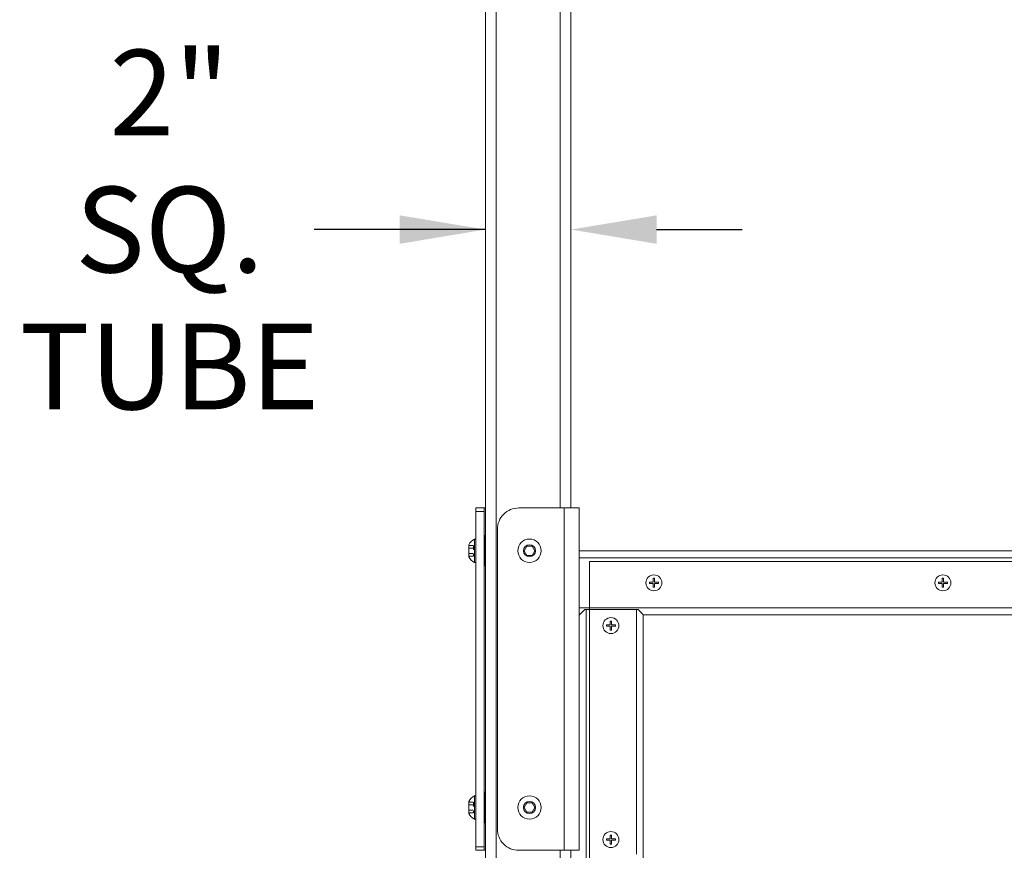
# Model space of a CAD drawing. Units: inches. Extents: x 38 to 460, y 123 to 358.
# Drawn here: x 38 to 61, y 198 to 218 of the extents above; entities that cross this region are included whole.
import ezdxf

# ---------------------------------------------------------------- set-up
doc = ezdxf.new("R2010")
doc.units = ezdxf.units.IN
doc.header["$MEASUREMENT"] = 0
doc.header["$PDMODE"] = 2
doc.header["$PDSIZE"] = 0.03
doc.linetypes.add('DASHED', pattern=[0.2, 0.1, -0.1])
doc.layers.add('Unnamed [1]', color=7, linetype='Continuous', lineweight=0)
doc.styles.add('CK_TEXT_STYLE_0019', font='times.ttf', dxfattribs={"width": 0.75, "height": 2})
doc.styles.add('CK_TEXT_STYLE_0020', font='txt', dxfattribs={"width": 0.75, "height": 2})
doc.dimstyles.new('KEYCREATOR_DIMSTYLE', dxfattribs={"dimtxt": 2, "dimasz": 2, "dimexe": 0.5, "dimexo": 0.5, "dimgap": 0.5, "dimtad": 0, "dimtih": 1, "dimtoh": 1, "dimdec": 6, "dimzin": 4, "dimdsep": 46, "dimlunit": 3, "dimtxsty": 'CK_TEXT_STYLE_0019', "dimsah": 1, "dimcen": 0, "dimse1": 1, "dimse2": 1, "dimadec": 0, "dimazin": 0, "dimtfac": 1, "dimtdec": 6, "dimtofl": 0, "dimtmove": 0, "dimatfit": 3, "dimfxl": 1, "dimtolj": 1, "dimtzin": 0, "dimarcsym": 0})

# ---------------------------------------------------------------- blocks, each defined once
blk = doc.blocks.new('*D10')
at = {"layer": 'Defpoints', "color": 0}
for p in [(50.644, 212.668), (48.644, 183.495), (50.644, 146.196)]:
    blk.add_point(p, dxfattribs=at)
at = {"layer": 'Unnamed [1]', "color": 18, "lineweight": -2, "true_color": 0x000000}
for p, q in [((48.644, 212.668), (44.644, 212.668)), ((46.644, 212.668), (44.644, 212.668)), ((52.644, 212.668), (54.644, 212.668))]:
    blk.add_line(p, q, dxfattribs=at)
at = {"layer": 'Unnamed [1]', "color": 18, "true_color": 0x000000}
for points in [[(46.644, 212.335), (46.644, 213.001), (48.644, 212.668)], [(52.644, 213.001), (52.644, 212.335), (50.644, 212.668)]]:
    blk.add_solid(points, dxfattribs=at)
at = {"layer": 'Unnamed [1]', "color": 18, "lineweight": 0, "true_color": 0x000000, "insert": (41.268, 212.668), "char_height": 2, "attachment_point": 5, "line_spacing_factor": 0.96, "style": 'CK_TEXT_STYLE_0020'}
blk.add_mtext('\\A1;2" SQ.\\PTUBE', dxfattribs=at)

msp = doc.modelspace()

# ---------------------------------------------------------------- linework, layer by layer
at = {"layer": 'Unnamed [1]', "color": 18, "linetype": 'Continuous', "lineweight": 0, "true_color": 0x000000}
for p, q in [((48.6438691, 136.727208), (48.6438691, 230.2618437)), ((48.8938691, 136.727208), (48.8938691, 230.2618436)), ((50.3938691, 206.1642067), (50.3938691, 230.2618425)), ((50.6438691, 206.1642067), (50.6438691, 230.2618425)), ((48.4246191, 206.1642067), (48.6126191, 206.1642067)), ((48.4246191, 206.0846536), (48.4246191, 206.1642067)), ((48.6126191, 206.0846536), (48.4246191, 206.0846536)), ((48.4246191, 198.2437597), (48.4246191, 206.0846536)), ((48.6126191, 206.1642067), (48.6126191, 206.0846536)), ((48.6437913, 206.1642067), (48.6126191, 206.1642067)), ((48.6126191, 206.0846536), (48.6126191, 198.2437597)), ((50.4868693, 206.1642067), (49.4253689, 206.1642067)), ((50.4868693, 206.1642067), (50.4868693, 198.1642067)), ((50.8318692, 206.1642067), (50.4868693, 206.1642067)), ((50.8318692, 206.1642067), (50.8318692, 198.1642067)), ((48.9253689, 198.6642067), (48.9253689, 205.6642067)), ((48.3936191, 205.4377067), (48.4246191, 205.4377067)), ((48.3936191, 204.8907067), (48.3936191, 205.4377067)), ((48.3936191, 205.4377067), (48.4246191, 205.4377067)), ((48.3936191, 204.8907067), (48.3936191, 205.4377067)), ((48.6281663, 204.8085817), (48.6281663, 205.5198317)), ((48.2586191, 205.3046067), (48.2586191, 205.0238067)), ((48.2586191, 205.3046067), (48.2586191, 205.0238067)), ((49.5501615, 205.1642067), (49.6125153, 205.2722067)), ((49.6125153, 205.0562067), (49.5501615, 205.1642067)), ((49.6125153, 205.2722067), (49.7372229, 205.2722067)), ((49.7372229, 205.2722067), (49.7995768, 205.1642067)), ((49.7995768, 205.1642067), (49.7372229, 205.0562067)), ((116.2060677, 205.1642089), (50.8318692, 205.1642089)), ((49.7372229, 205.0562067), (49.6125153, 205.0562067)), ((116.2060677, 205.0007089), (50.8318692, 205.0007089)), ((115.9558691, 204.9142089), (51.0763691, 204.9142089)), ((51.0763691, 204.9142089), (51.0763691, 156.9142089)), ((48.4246191, 204.8907067), (48.3936191, 204.8907067)), ((48.4246191, 204.8907067), (48.3936191, 204.8907067)), ((52.5658691, 204.4297089), (52.5658691, 204.5193868)), ((52.5968691, 204.5193868), (52.5968691, 204.4297089)), ((59.3158691, 204.4297089), (59.3158691, 204.5193868)), ((59.3468691, 204.5193868), (59.3468691, 204.4297089)), ((52.4761913, 204.4297089), (52.4761913, 204.3987089)), ((52.4761913, 204.4297089), (52.5658691, 204.4297089)), ((52.5658691, 204.3987089), (52.4761913, 204.3987089)), ((52.5658691, 204.3090311), (52.5658691, 204.3987089)), ((52.5968691, 204.4297089), (52.686547, 204.4297089)), ((52.5968691, 204.3987089), (52.5968691, 204.3090311)), ((52.686547, 204.3987089), (52.5968691, 204.3987089)), ((52.686547, 204.4297089), (52.686547, 204.3987089)), ((59.2261913, 204.4297089), (59.2261913, 204.3987089)), ((59.2261913, 204.4297089), (59.3158691, 204.4297089)), ((59.3158691, 204.3987089), (59.2261913, 204.3987089)), ((59.3158691, 204.3090311), (59.3158691, 204.3987089)), ((59.3468691, 204.4297089), (59.436547, 204.4297089)), ((59.436547, 204.3987089), (59.3468691, 204.3987089)), ((59.3468691, 204.3987089), (59.3468691, 204.3090311)), ((59.436547, 204.4297089), (59.436547, 204.3987089)), ((51.0763691, 203.8277089), (50.8318692, 203.8277089)), ((50.9643692, 203.7892089), (50.8318692, 203.6567089)), ((51.0763691, 203.7892089), (50.9643692, 203.7892089)), ((50.9953692, 203.7892089), (50.9953692, 158.0392089)), ((115.9558691, 203.8277089), (51.0763691, 203.8277089)), ((52.1739192, 203.7892089), (51.0763691, 203.7892089)), ((114.7058691, 203.6642089), (52.331869, 203.6642089)), ((51.4711913, 203.4297089), (51.4711913, 203.3987089)), ((51.4711913, 203.4297089), (51.5608691, 203.4297089)), ((51.5608691, 203.3987089), (51.4711913, 203.3987089)), ((51.5608691, 203.4297089), (51.5608691, 203.5193868)), ((51.5608691, 203.3090311), (51.5608691, 203.3987089)), ((51.5918691, 203.5193868), (51.5918691, 203.4297089)), ((51.5918691, 203.4297089), (51.681547, 203.4297089)), ((51.681547, 203.3987089), (51.5918691, 203.3987089)), ((51.5918691, 203.3987089), (51.5918691, 203.3090311)), ((51.681547, 203.4297089), (51.681547, 203.3987089)), ((48.3936191, 199.4377067), (48.4246191, 199.4377067)), ((48.3936191, 198.8907067), (48.3936191, 199.4377067)), ((48.3936191, 199.4377067), (48.4246191, 199.4377067)), ((48.3936191, 198.8907067), (48.3936191, 199.4377067)), ((48.6281663, 198.8085817), (48.6281663, 199.5198317)), ((48.2586191, 199.3046067), (48.2586191, 199.0238067)), ((48.2586191, 199.3046067), (48.2586191, 199.0238067)), ((49.5501615, 199.1642067), (49.6125153, 199.2722067)), ((49.6125153, 199.0562067), (49.5501615, 199.1642067)), ((49.6125153, 199.2722067), (49.7372229, 199.2722067)), ((49.7372229, 199.2722067), (49.7995768, 199.1642067)), ((49.7995768, 199.1642067), (49.7372229, 199.0562067)), ((49.7372229, 199.0562067), (49.6125153, 199.0562067)), ((48.4246191, 198.8907067), (48.3936191, 198.8907067)), ((48.4246191, 198.8907067), (48.3936191, 198.8907067)), ((51.5608691, 198.4297089), (51.5608691, 198.5193868)), ((51.5918691, 198.5193868), (51.5918691, 198.4297089)), ((48.4246191, 198.2437597), (48.6126191, 198.2437597)), ((48.4246191, 198.1642067), (48.4246191, 198.2437597)), ((48.6126191, 198.2437597), (48.6126191, 198.1642067)), ((51.4711913, 198.4297089), (51.4711913, 198.3987089)), ((51.4711913, 198.4297089), (51.5608691, 198.4297089)), ((51.5608691, 198.3987089), (51.4711913, 198.3987089)), ((51.5608691, 198.3090311), (51.5608691, 198.3987089)), ((51.5918691, 198.4297089), (51.681547, 198.4297089)), ((51.681547, 198.3987089), (51.5918691, 198.3987089)), ((51.5918691, 198.3987089), (51.5918691, 198.3090311)), ((51.681547, 198.4297089), (51.681547, 198.3987089)), ((48.6126191, 198.1642067), (48.4246191, 198.1642067)), ((48.6437913, 198.1642067), (48.6126191, 198.1642067)), ((50.4868693, 198.1642067), (49.4253689, 198.1642067)), ((50.3938691, 163.6642068), (50.3938691, 198.1642067)), ((50.4868693, 198.1642067), (50.8318692, 198.1642067)), ((50.6438691, 163.664207), (50.6438691, 198.164207))]:
    msp.add_line(p, q, dxfattribs=at)
at = {"layer": 'Unnamed [1]', "color": 18, "linetype": 'DASHED', "lineweight": 0, "true_color": 0x000000}
for p, q in [((48.2586191, 205.2889143), (48.3636191, 205.2889143)), ((48.2586191, 205.2889143), (48.3636191, 205.2889143)), ((48.2586191, 205.2265605), (48.3636191, 205.2265605)), ((48.2586191, 205.2265605), (48.3636191, 205.2265605)), ((48.3636191, 205.2889143), (48.3636191, 205.039499)), ((48.3636191, 205.2889143), (48.3636191, 205.039499)), ((48.2586191, 205.1018528), (48.3636191, 205.1018528)), ((48.2586191, 205.1018528), (48.3636191, 205.1018528)), ((48.2586191, 205.039499), (48.3636191, 205.039499)), ((48.2586191, 205.039499), (48.3636191, 205.039499)), ((48.2586191, 199.2889143), (48.3636191, 199.2889143)), ((48.2586191, 199.2889143), (48.3636191, 199.2889143)), ((48.2586191, 199.2265605), (48.3636191, 199.2265605)), ((48.2586191, 199.2265605), (48.3636191, 199.2265605)), ((48.3636191, 199.2889143), (48.3636191, 199.039499)), ((48.3636191, 199.2889143), (48.3636191, 199.039499)), ((48.2586191, 199.1018528), (48.3636191, 199.1018528)), ((48.2586191, 199.1018528), (48.3636191, 199.1018528)), ((48.2586191, 199.039499), (48.3636191, 199.039499)), ((48.2586191, 199.039499), (48.3636191, 199.039499)), ((48.6132195, 198.4297089), (48.6125658, 198.4302236)), ((48.6132195, 198.4297089), (48.6125658, 198.4297089)), ((48.6132195, 198.3987089), (48.6125658, 198.3981943)), ((48.6132195, 198.3987089), (48.6125658, 198.3987089)), ((48.6132195, 198.4297089), (48.6126172, 198.4301831)), ((48.6132195, 198.4297089), (48.6126172, 198.4297089)), ((48.6132195, 198.3987089), (48.6126172, 198.3982348)), ((48.6132195, 198.3987089), (48.6126172, 198.3987089))]:
    msp.add_line(p, q, dxfattribs=at)
at = {"layer": 'Unnamed [1]', "color": 18, "linetype": 'Continuous', "lineweight": 0, "true_color": 0x000000, "extrusion": (1.22465e-16, 0, -1)}
for p, q in [((52.5658691, 204.5193868), (52.5968691, 204.5193868)), ((59.3158691, 204.5193868), (59.3468691, 204.5193868)), ((52.5968691, 204.3090311), (52.5658691, 204.3090311)), ((59.3468691, 204.3090311), (59.3158691, 204.3090311)), ((51.5608691, 203.5193868), (51.5918691, 203.5193868)), ((51.5918691, 203.3090311), (51.5608691, 203.3090311)), ((51.5608691, 198.5193868), (51.5918691, 198.5193868)), ((51.5918691, 198.3090311), (51.5608691, 198.3090311))]:
    msp.add_line(p, q, dxfattribs=at)
at = {"layer": 'Unnamed [1]', "color": 18, "linetype": 'Continuous', "lineweight": 0}
for points in [[(52.2141602, 203.7892089), (52.2223839, 203.7807442), (52.2304359, 203.7724562), (52.2383004, 203.7643595), (52.2459615, 203.7564687), (52.2534035, 203.7487985), (52.2606104, 203.7413634), (52.2675664, 203.7341782), (52.2742557, 203.7272573), (52.2806623, 203.7206153), (52.2867704, 203.714267), (52.2925643, 203.7082269), (52.2980279, 203.7025097), (52.3031456, 203.6971299), (52.3079013, 203.6921021), (52.3122793, 203.6874409), (52.3162638, 203.6831611), (52.3198388, 203.6792771), (52.3229885, 203.6758036), (52.325697, 203.6727552), (52.3279486, 203.6701466), (52.3297273, 203.6679922), (52.3310173, 203.6663068), (52.3318027, 203.6651049), (52.3320678, 203.6644012)], [(52.3320678, 203.6643982), (52.3320678, 201.768549), (52.3320678, 199.8726997), (52.3320678, 197.9768505)]]:
    msp.add_lwpolyline(points, dxfattribs=at)
for points in [[(52.1739192, 203.7892089, 0), (52.1756153, 203.7892089, 0), (52.1773107, 203.7892089, 0), (52.1790052, 203.7892089, 0), (52.1806988, 203.7892089, 0), (52.1823912, 203.7892089, 0), (52.1840825, 203.7892089, 0), (52.1857724, 203.7892089, 0), (52.1874607, 203.7892089, 0), (52.1891474, 203.7892089, 0), (52.1908324, 203.7892089, 0), (52.1925154, 203.7892089, 0), (52.1941964, 203.7892089, 0), (52.1958752, 203.7892089, 0), (52.1975518, 203.7892089, 0), (52.1992258, 203.7892089, 0), (52.2008973, 203.7892089, 0), (52.2025661, 203.7892089, 0), (52.204232, 203.7892089, 0), (52.2058949, 203.7892089, 0), (52.2075548, 203.7892089, 0), (52.2092113, 203.7892089, 0), (52.2108645, 203.7892089, 0), (52.2125142, 203.7892089, 0), (52.2141602, 203.7892089, 0)], [(52.1739192, 198.0704589, 0), (52.1739192, 199.9767089, 0), (52.1739192, 201.8829589, 0), (52.1739192, 203.7892089, 0)]]:
    msp.add_polyline3d(points, dxfattribs=at)
at = {"layer": 'Unnamed [1]', "color": 18, "linetype": 'Continuous', "lineweight": 0, "true_color": 0x000000}
for centre, radius, start, end in [((49.4253689, 205.6642067), 0.5, 90, 135), ((49.4253689, 205.6642067), 0.5, 135, 180), ((48.5301565, 205.1642067), 0.3056873, 116.52940491, 152.65850887), ((48.5301565, 205.1642067), 0.3056873, 116.52940491, 152.65850887), ((48.6281663, 205.5042067), 0.015625, 0, 180), ((49.6748691, 205.1642067), 0.2735, 0, 180), ((49.6748691, 205.1642067), 0.2735, 180, 270), ((49.6748691, 205.1642067), 0.1404, 0, 180), ((49.6748691, 205.1642067), 0.1404, 180, 270), ((49.6748691, 205.1642067), 0.2735, 270, 0), ((49.6748691, 205.1642067), 0.1404, 270, 0), ((48.5301565, 205.1642067), 0.3056873, 207.34149113, 243.47059509), ((48.5301565, 205.1642067), 0.3056873, 207.34149113, 243.47059509), ((48.6281663, 204.8242067), 0.015625, 180, 0), ((52.5813691, 204.4142089), 0.1865, 90, 180), ((52.5813691, 204.4142089), 0.1865, 0, 90), ((59.3313691, 204.4142089), 0.1865, 90, 180), ((59.3313691, 204.4142089), 0.1865, 0, 90), ((52.5813691, 204.4142089), 0.1865, 180, 0), ((59.3313691, 204.4142089), 0.1865, 180, 0), ((51.5763691, 203.4142089), 0.1865, 90, 180), ((51.5763691, 203.4142089), 0.1865, 0, 90), ((51.5763691, 203.4142089), 0.1865, 180, 0), ((48.5301565, 199.1642067), 0.3056873, 116.52940491, 152.65850887), ((48.5301565, 199.1642067), 0.3056873, 116.52940491, 152.65850887), ((48.6281663, 199.5042067), 0.015625, 0, 180), ((49.6748691, 199.1642067), 0.2735, 0, 180), ((49.6748691, 199.1642067), 0.2735, 180, 270), ((49.6748691, 199.1642067), 0.1404, 0, 180), ((49.6748691, 199.1642067), 0.1404, 180, 270), ((49.6748691, 199.1642067), 0.2735, 270, 0), ((49.6748691, 199.1642067), 0.1404, 270, 0), ((48.5301565, 199.1642067), 0.3056873, 207.34149113, 243.47059509), ((48.5301565, 199.1642067), 0.3056873, 207.34149113, 243.47059509), ((48.6281663, 198.8242067), 0.015625, 180, 0), ((49.4253689, 198.6642067), 0.5, 180, 225), ((51.5763691, 198.4142089), 0.1865, 90, 180), ((51.5763691, 198.4142089), 0.1865, 0, 90), ((49.4253689, 198.6642067), 0.5, 225, 270), ((51.5763691, 198.4142089), 0.1865, 180, 0)]:
    msp.add_arc(centre, radius, start, end, dxfattribs=at)

# ---------------------------------------------------------------- dimensions: what is measured, and where the dimension line sits
at = {"layer": 'Unnamed [1]', "color": 18, "lineweight": 0, "true_color": 0x000000}
dim = msp.add_linear_dim(base=(50.6438691, 212.6680145), p1=(48.6438691, 183.4945259), p2=(50.6438691, 146.1957073), text='2" SQ.\\PTUBE', dimstyle='KEYCREATOR_DIMSTYLE', override={"dimdec": 3, "dimlunit": 2, "dimtxsty": 'CK_TEXT_STYLE_0020', "dimadec": 3, "dimtdec": 3}, dxfattribs=at)
dim.commit()
dim.dimension.update_dxf_attribs({"geometry": '*D10', "text_midpoint": (41.2684937, 212.6680145), "dimtype": 160})

doc.saveas('drawing.dxf')
